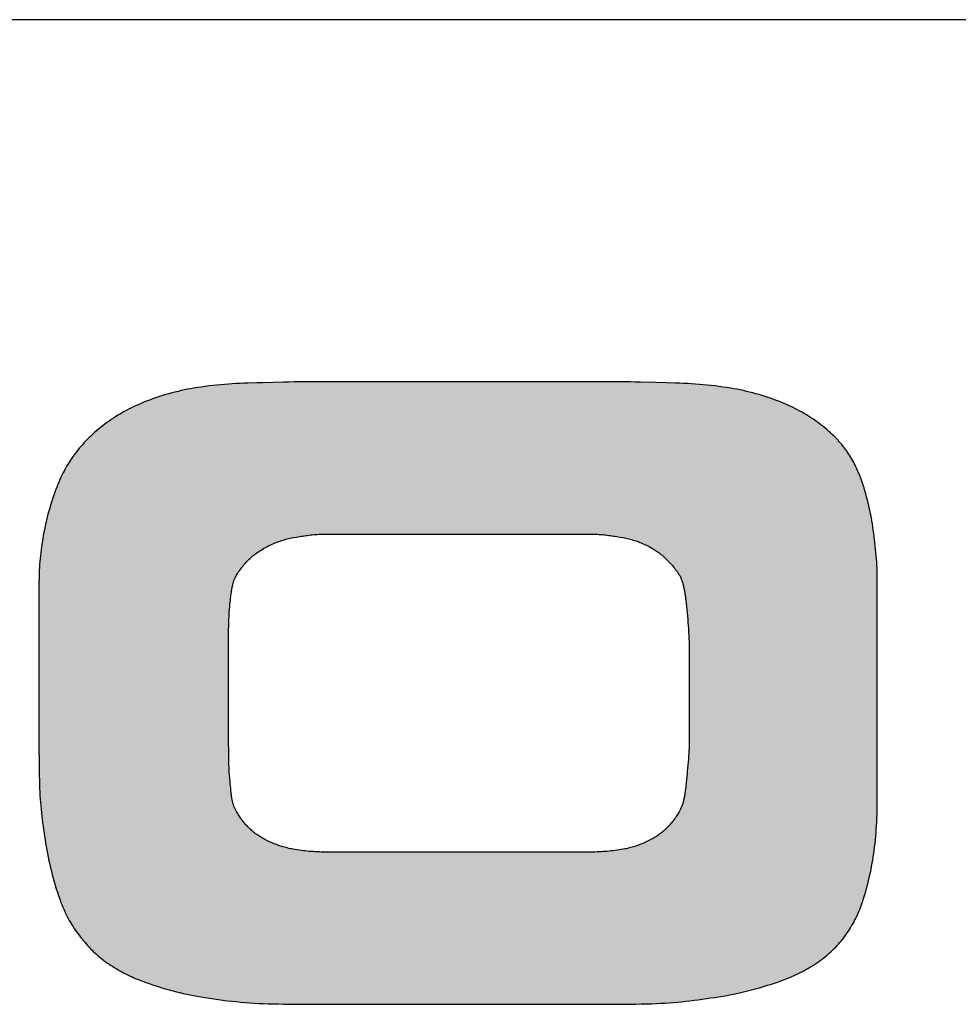
# Model space of a CAD drawing. Units: millimetres. Extents: x 4169 to 5219, y -9020 to -7535.
# Drawn here: x 4436 to 4512, y -8929 to -8850 of the extents above; entities that cross this region are included whole.
import ezdxf

# ---------------------------------------------------------------- set-up
doc = ezdxf.new("R2010")
doc.units = ezdxf.units.MM
doc.header["$LTSCALE"] = 1.2
doc.linetypes.add('CONTINOUS', pattern=[0])
doc.layers.add('kader', color=7, linetype='Continuous')
doc.layers.add('Logo', color=7, linetype='Continuous')
doc.styles.add('TEKST', font='ARIAL.TTF')

# ---------------------------------------------------------------- blocks, each defined once
blk = doc.blocks.new('A4_r')
at = {"layer": 'Logo'}
h = blk.add_hatch(color=3, dxfattribs=at)
edge = h.paths.add_edge_path()
edge.add_arc((63.862, 23.835), 5.615, 279.0645, 290.0362)
edge.add_line((65.786, 18.56), (65.821, 18.573))
edge.add_line((65.821, 18.573), (65.855, 18.587))
edge.add_line((65.855, 18.587), (65.89, 18.601))
edge.add_line((65.89, 18.601), (65.924, 18.615))
edge.add_line((65.924, 18.615), (65.958, 18.63))
edge.add_line((65.958, 18.63), (65.992, 18.646))
edge.add_line((65.992, 18.646), (66.026, 18.662))
edge.add_line((66.026, 18.662), (66.06, 18.678))
edge.add_line((66.06, 18.678), (66.093, 18.695))
edge.add_line((66.093, 18.695), (66.126, 18.713))
edge.add_line((66.126, 18.713), (66.159, 18.731))
edge.add_line((66.159, 18.731), (66.191, 18.75))
edge.add_line((66.191, 18.75), (66.223, 18.769))
edge.add_line((66.223, 18.769), (66.255, 18.789))
edge.add_line((66.255, 18.789), (66.286, 18.809))
edge.add_line((66.286, 18.809), (66.318, 18.83))
edge.add_line((66.318, 18.83), (66.348, 18.851))
edge.add_line((66.348, 18.851), (66.379, 18.873))
edge.add_line((66.379, 18.873), (66.408, 18.895))
edge.add_line((66.408, 18.895), (66.438, 18.918))
edge.add_line((66.438, 18.918), (66.467, 18.941))
edge.add_line((66.467, 18.941), (66.495, 18.965))
edge.add_line((66.495, 18.965), (66.523, 18.989))
edge.add_line((66.523, 18.989), (66.551, 19.014))
edge.add_line((66.551, 19.014), (66.578, 19.04))
edge.add_line((66.578, 19.04), (66.604, 19.066))
edge.add_line((66.604, 19.066), (66.627, 19.089))
edge.add_line((66.627, 19.089), (66.649, 19.113))
edge.add_line((66.649, 19.113), (66.671, 19.137))
edge.add_line((66.671, 19.137), (66.693, 19.161))
edge.add_line((66.693, 19.161), (66.714, 19.186))
edge.add_line((66.714, 19.186), (66.735, 19.212))
edge.add_line((66.735, 19.212), (66.755, 19.238))
edge.add_line((66.755, 19.238), (66.775, 19.264))
edge.add_line((66.775, 19.264), (66.794, 19.29))
edge.add_line((66.794, 19.29), (66.813, 19.317))
edge.add_line((66.813, 19.317), (66.831, 19.345))
edge.add_line((66.831, 19.345), (66.849, 19.372))
edge.add_line((66.849, 19.372), (66.866, 19.4))
edge.add_line((66.866, 19.4), (66.883, 19.428))
edge.add_line((66.883, 19.428), (66.9, 19.457))
edge.add_line((66.9, 19.457), (66.916, 19.486))
edge.add_line((66.916, 19.486), (66.931, 19.515))
edge.add_line((66.931, 19.515), (66.946, 19.544))
edge.add_line((66.946, 19.544), (66.961, 19.573))
edge.add_line((66.961, 19.573), (66.975, 19.603))
edge.add_line((66.975, 19.603), (66.988, 19.633))
edge.add_line((66.988, 19.633), (67.001, 19.663))
edge.add_line((67.001, 19.663), (67.013, 19.693))
edge.add_line((67.013, 19.693), (67.025, 19.724))
edge.add_line((67.025, 19.724), (67.036, 19.754))
edge.add_line((67.036, 19.754), (67.047, 19.785))
edge.add_line((67.047, 19.785), (67.064, 19.834))
edge.add_line((67.064, 19.834), (67.079, 19.884))
edge.add_line((67.079, 19.884), (67.095, 19.933))
edge.add_line((67.095, 19.933), (67.109, 19.983))
edge.add_line((67.109, 19.983), (67.123, 20.033))
edge.add_line((67.123, 20.033), (67.137, 20.083))
edge.add_line((67.137, 20.083), (67.149, 20.133))
edge.add_line((67.149, 20.133), (67.162, 20.183))
edge.add_line((67.162, 20.183), (67.173, 20.234))
edge.add_line((67.173, 20.234), (67.184, 20.285))
edge.add_line((67.184, 20.285), (67.195, 20.335))
edge.add_line((67.195, 20.335), (67.205, 20.386))
edge.add_line((67.205, 20.386), (67.214, 20.437))
edge.add_line((67.214, 20.437), (67.223, 20.488))
edge.add_line((67.223, 20.488), (67.231, 20.539))
edge.add_line((67.231, 20.539), (67.239, 20.591))
edge.add_line((67.239, 20.591), (67.246, 20.642))
edge.add_line((67.246, 20.642), (67.253, 20.699))
edge.add_line((67.253, 20.699), (67.26, 20.756))
edge.add_line((67.26, 20.756), (67.266, 20.813))
edge.add_line((67.266, 20.813), (67.271, 20.87))
edge.add_line((67.271, 20.87), (67.276, 20.927))
edge.add_line((67.276, 20.927), (67.28, 20.984))
edge.add_line((67.28, 20.984), (67.284, 21.042))
edge.add_line((67.284, 21.042), (67.287, 21.099))
edge.add_line((67.287, 21.099), (67.29, 21.156))
edge.add_line((67.29, 21.156), (67.292, 21.214))
edge.add_line((67.292, 21.214), (67.293, 21.271))
edge.add_line((67.293, 21.271), (67.295, 21.328))
edge.add_line((67.295, 21.328), (67.296, 21.386))
edge.add_line((67.296, 21.386), (67.296, 21.443))
edge.add_line((67.296, 21.443), (67.296, 24.974))
edge.add_line((67.296, 24.974), (67.296, 25.025))
edge.add_line((67.296, 25.025), (67.295, 25.076))
edge.add_line((67.295, 25.076), (67.294, 25.128))
edge.add_line((67.294, 25.128), (67.292, 25.179))
edge.add_line((67.292, 25.179), (67.289, 25.231))
edge.add_line((67.289, 25.231), (67.286, 25.282))
edge.add_line((67.286, 25.282), (67.282, 25.333))
edge.add_line((67.282, 25.333), (67.278, 25.385))
edge.add_line((67.278, 25.385), (67.274, 25.436))
edge.add_line((67.274, 25.436), (67.269, 25.487))
edge.add_line((67.269, 25.487), (67.264, 25.538))
edge.add_line((67.264, 25.538), (67.258, 25.59))
edge.add_line((67.258, 25.59), (67.252, 25.641))
edge.add_line((67.252, 25.641), (67.246, 25.692))
edge.add_line((67.246, 25.692), (67.239, 25.743))
edge.add_line((67.239, 25.743), (67.232, 25.794))
edge.add_line((67.232, 25.794), (67.225, 25.843))
edge.add_line((67.225, 25.843), (67.218, 25.892))
edge.add_line((67.218, 25.892), (67.21, 25.941))
edge.add_line((67.21, 25.941), (67.201, 25.99))
edge.add_line((67.201, 25.99), (67.192, 26.038))
edge.add_line((67.192, 26.038), (67.182, 26.087))
edge.add_line((67.182, 26.087), (67.171, 26.135))
edge.add_line((67.171, 26.135), (67.16, 26.184))
edge.add_line((67.16, 26.184), (67.149, 26.232))
edge.add_line((67.149, 26.232), (67.136, 26.28))
edge.add_line((67.136, 26.28), (67.124, 26.328))
edge.add_line((67.124, 26.328), (67.11, 26.376))
edge.add_line((67.11, 26.376), (67.096, 26.424))
edge.add_line((67.096, 26.424), (67.082, 26.471))
edge.add_line((67.082, 26.471), (67.067, 26.518))
edge.add_line((67.067, 26.518), (67.051, 26.565))
edge.add_line((67.051, 26.565), (67.034, 26.612))
edge.add_line((67.034, 26.612), (67.024, 26.64))
edge.add_line((67.024, 26.64), (67.013, 26.669))
edge.add_line((67.013, 26.669), (67.002, 26.697))
edge.add_line((67.002, 26.697), (66.99, 26.725))
edge.add_line((66.99, 26.725), (66.978, 26.753))
edge.add_line((66.978, 26.753), (66.965, 26.781))
edge.add_line((66.965, 26.781), (66.952, 26.808))
edge.add_line((66.952, 26.808), (66.939, 26.836))
edge.add_line((66.939, 26.836), (66.925, 26.863))
edge.add_line((66.925, 26.863), (66.911, 26.89))
edge.add_line((66.911, 26.89), (66.896, 26.917))
edge.add_line((66.896, 26.917), (66.881, 26.943))
edge.add_line((66.881, 26.943), (66.865, 26.969))
edge.add_line((66.865, 26.969), (66.849, 26.996))
edge.add_line((66.849, 26.996), (66.832, 27.021))
edge.add_line((66.832, 27.021), (66.815, 27.047))
edge.add_line((66.815, 27.047), (66.798, 27.072))
edge.add_line((66.798, 27.072), (66.78, 27.097))
edge.add_line((66.78, 27.097), (66.762, 27.121))
edge.add_line((66.762, 27.121), (66.743, 27.145))
edge.add_line((66.743, 27.145), (66.724, 27.169))
edge.add_line((66.724, 27.169), (66.705, 27.192))
edge.add_line((66.705, 27.192), (66.685, 27.215))
edge.add_line((66.685, 27.215), (66.665, 27.238))
edge.add_line((66.665, 27.238), (66.644, 27.26))
edge.add_line((66.644, 27.26), (66.623, 27.282))
edge.add_line((66.623, 27.282), (66.601, 27.303))
edge.add_line((66.601, 27.303), (66.572, 27.331))
edge.add_line((66.572, 27.331), (66.543, 27.358))
edge.add_line((66.543, 27.358), (66.513, 27.385))
edge.add_line((66.513, 27.385), (66.482, 27.411))
edge.add_line((66.482, 27.411), (66.451, 27.437))
edge.add_line((66.451, 27.437), (66.42, 27.462))
edge.add_line((66.42, 27.462), (66.388, 27.487))
edge.add_line((66.388, 27.487), (66.356, 27.511))
edge.add_line((66.356, 27.511), (66.324, 27.535))
edge.add_line((66.324, 27.535), (66.291, 27.559))
edge.add_line((66.291, 27.559), (66.257, 27.581))
edge.add_line((66.257, 27.581), (66.223, 27.604))
edge.add_line((66.223, 27.604), (66.189, 27.626))
edge.add_line((66.189, 27.626), (66.155, 27.647))
edge.add_line((66.155, 27.647), (66.12, 27.668))
edge.add_line((66.12, 27.668), (66.085, 27.688))
edge.add_line((66.085, 27.688), (66.05, 27.707))
edge.add_line((66.05, 27.707), (66.015, 27.726))
edge.add_line((66.015, 27.726), (65.979, 27.745))
edge.add_line((65.979, 27.745), (65.943, 27.763))
edge.add_line((65.943, 27.763), (65.906, 27.78))
edge.add_line((65.906, 27.78), (65.87, 27.797))
edge.add_line((65.87, 27.797), (65.833, 27.813))
edge.add_line((65.833, 27.813), (65.785, 27.833))
edge.add_line((65.785, 27.833), (65.737, 27.853))
edge.add_line((65.737, 27.853), (65.689, 27.872))
edge.add_line((65.689, 27.872), (65.64, 27.89))
edge.add_line((65.64, 27.89), (65.592, 27.908))
edge.add_line((65.592, 27.908), (65.542, 27.925))
edge.add_line((65.542, 27.925), (65.493, 27.941))
edge.add_line((65.493, 27.941), (65.444, 27.956))
edge.add_line((65.444, 27.956), (65.394, 27.971))
edge.add_line((65.394, 27.971), (65.344, 27.985))
edge.add_line((65.344, 27.985), (65.294, 27.999))
edge.add_line((65.294, 27.999), (65.243, 28.012))
edge.add_line((65.243, 28.012), (65.193, 28.024))
edge.add_line((65.193, 28.024), (65.142, 28.036))
edge.add_line((65.142, 28.036), (65.091, 28.046))
edge.add_line((65.091, 28.046), (65.04, 28.057))
edge.add_line((65.04, 28.057), (64.989, 28.066))
edge.add_line((64.989, 28.066), (64.938, 28.075))
edge.add_line((64.938, 28.075), (64.876, 28.085))
edge.add_line((64.876, 28.085), (64.813, 28.094))
edge.add_line((64.813, 28.094), (64.75, 28.103))
edge.add_line((64.75, 28.103), (64.687, 28.111))
edge.add_line((64.687, 28.111), (64.624, 28.118))
edge.add_line((64.624, 28.118), (64.561, 28.125))
edge.add_line((64.561, 28.125), (64.497, 28.131))
edge.add_line((64.497, 28.131), (64.434, 28.136))
edge.add_line((64.434, 28.136), (64.371, 28.141))
edge.add_line((64.371, 28.141), (64.307, 28.145))
edge.add_line((64.307, 28.145), (64.244, 28.149))
edge.add_line((64.244, 28.149), (64.18, 28.152))
edge.add_line((64.18, 28.152), (64.117, 28.155))
edge.add_line((64.117, 28.155), (64.053, 28.157))
edge.add_line((64.053, 28.157), (63.906, 28.16))
edge.add_line((63.906, 28.16), (63.738, 28.164))
edge.add_line((63.738, 28.164), (63.487, 28.171))
edge.add_line((63.487, 28.171), (63.403, 28.173))
edge.add_line((63.403, 28.173), (63.319, 28.175))
edge.add_line((63.319, 28.175), (63.235, 28.176))
edge.add_line((63.235, 28.176), (63.151, 28.177))
edge.add_line((63.151, 28.177), (63.067, 28.178))
edge.add_line((63.067, 28.178), (58.172, 28.178))
edge.add_line((58.172, 28.178), (58.087, 28.177))
edge.add_line((58.087, 28.177), (58.002, 28.176))
edge.add_line((58.002, 28.176), (57.917, 28.175))
edge.add_line((57.917, 28.175), (57.832, 28.173))
edge.add_line((57.832, 28.173), (57.746, 28.171))
edge.add_line((57.746, 28.171), (57.406, 28.162))
edge.add_line((57.406, 28.162), (57.321, 28.16))
edge.add_line((57.321, 28.16), (57.174, 28.157))
edge.add_line((57.174, 28.157), (57.111, 28.155))
edge.add_line((57.111, 28.155), (57.048, 28.152))
edge.add_line((57.048, 28.152), (56.986, 28.149))
edge.add_line((56.986, 28.149), (56.923, 28.145))
edge.add_line((56.923, 28.145), (56.861, 28.141))
edge.add_line((56.861, 28.141), (56.798, 28.136))
edge.add_line((56.798, 28.136), (56.736, 28.131))
edge.add_line((56.736, 28.131), (56.673, 28.125))
edge.add_line((56.673, 28.125), (56.611, 28.118))
edge.add_line((56.611, 28.118), (56.549, 28.111))
edge.add_line((56.549, 28.111), (56.486, 28.103))
edge.add_line((56.486, 28.103), (56.424, 28.094))
edge.add_line((56.424, 28.094), (56.362, 28.085))
edge.add_line((56.362, 28.085), (56.301, 28.075))
edge.add_line((56.301, 28.075), (56.25, 28.066))
edge.add_line((56.25, 28.066), (56.2, 28.057))
edge.add_line((56.2, 28.057), (56.15, 28.047))
edge.add_line((56.15, 28.047), (56.1, 28.036))
edge.add_line((56.1, 28.036), (56.05, 28.024))
edge.add_line((56.05, 28.024), (56, 28.012))
edge.add_line((56, 28.012), (55.95, 27.999))
edge.add_line((55.95, 27.999), (55.901, 27.985))
edge.add_line((55.901, 27.985), (55.852, 27.971))
edge.add_line((55.852, 27.971), (55.803, 27.956))
edge.add_line((55.803, 27.956), (55.754, 27.94))
edge.add_line((55.754, 27.94), (55.705, 27.924))
edge.add_line((55.705, 27.924), (55.657, 27.907))
edge.add_line((55.657, 27.907), (55.609, 27.89))
edge.add_line((55.609, 27.89), (55.561, 27.871))
edge.add_line((55.561, 27.871), (55.513, 27.853))
edge.add_line((55.513, 27.853), (55.466, 27.833))
edge.add_line((55.466, 27.833), (55.419, 27.813))
edge.add_line((55.419, 27.813), (55.38, 27.796))
edge.add_line((55.38, 27.796), (55.342, 27.779))
edge.add_line((55.342, 27.779), (55.304, 27.761))
edge.add_line((55.304, 27.761), (55.266, 27.742))
edge.add_line((55.266, 27.742), (55.229, 27.722))
edge.add_line((55.229, 27.722), (55.192, 27.702))
edge.add_line((55.192, 27.702), (55.155, 27.682))
edge.add_line((55.155, 27.682), (55.119, 27.66))
edge.add_line((55.119, 27.66), (55.082, 27.639))
edge.add_line((55.082, 27.639), (55.046, 27.616))
edge.add_line((55.046, 27.616), (55.011, 27.593))
edge.add_line((55.011, 27.593), (54.976, 27.57))
edge.add_line((54.976, 27.57), (54.941, 27.546))
edge.add_line((54.941, 27.546), (54.907, 27.521))
edge.add_line((54.907, 27.521), (54.873, 27.496))
edge.add_line((54.873, 27.496), (54.839, 27.47))
edge.add_line((54.839, 27.47), (54.806, 27.444))
edge.add_line((54.806, 27.444), (54.773, 27.418))
edge.add_line((54.773, 27.418), (54.741, 27.39))
edge.add_line((54.741, 27.39), (54.709, 27.363))
edge.add_line((54.709, 27.363), (54.678, 27.335))
edge.add_line((54.678, 27.335), (54.647, 27.306))
edge.add_line((54.647, 27.306), (54.621, 27.28))
edge.add_line((54.621, 27.28), (54.594, 27.254))
edge.add_line((54.594, 27.254), (54.568, 27.227))
edge.add_line((54.568, 27.227), (54.542, 27.2))
edge.add_line((54.542, 27.2), (54.517, 27.172))
edge.add_line((54.517, 27.172), (54.493, 27.144))
edge.add_line((54.493, 27.144), (54.468, 27.116))
edge.add_line((54.468, 27.116), (54.444, 27.087))
edge.add_line((54.444, 27.087), (54.421, 27.057))
edge.add_line((54.421, 27.057), (54.398, 27.027))
edge.add_line((54.398, 27.027), (54.376, 26.997))
edge.add_line((54.376, 26.997), (54.354, 26.967))
edge.add_line((54.354, 26.967), (54.333, 26.936))
edge.add_line((54.333, 26.936), (54.312, 26.904))
edge.add_line((54.312, 26.904), (54.292, 26.873))
edge.add_line((54.292, 26.873), (54.272, 26.841))
edge.add_line((54.272, 26.841), (54.253, 26.809))
edge.add_line((54.253, 26.809), (54.235, 26.776))
edge.add_line((54.235, 26.776), (54.217, 26.743))
edge.add_line((54.217, 26.743), (54.2, 26.71))
edge.add_line((54.2, 26.71), (54.183, 26.676))
edge.add_line((54.183, 26.676), (54.167, 26.643))
edge.add_line((54.167, 26.643), (54.152, 26.609))
edge.add_line((54.152, 26.609), (54.137, 26.575))
edge.add_line((54.137, 26.575), (54.118, 26.528))
edge.add_line((54.118, 26.528), (54.099, 26.481))
edge.add_line((54.099, 26.481), (54.081, 26.434))
edge.add_line((54.081, 26.434), (54.064, 26.387))
edge.add_line((54.064, 26.387), (54.047, 26.339))
edge.add_line((54.047, 26.339), (54.031, 26.292))
edge.add_line((54.031, 26.292), (54.015, 26.244))
edge.add_line((54.015, 26.244), (54, 26.196))
edge.add_line((54, 26.196), (53.986, 26.147))
edge.add_line((53.986, 26.147), (53.972, 26.099))
edge.add_line((53.972, 26.099), (53.959, 26.05))
edge.add_line((53.959, 26.05), (53.946, 26.001))
edge.add_line((53.946, 26.001), (53.934, 25.952))
edge.add_line((53.934, 25.952), (53.923, 25.903))
edge.add_line((53.923, 25.903), (53.912, 25.854))
edge.add_line((53.912, 25.854), (53.902, 25.805))
edge.add_line((53.902, 25.805), (53.892, 25.755))
edge.add_line((53.892, 25.755), (53.884, 25.709))
edge.add_line((53.884, 25.709), (53.876, 25.663))
edge.add_line((53.876, 25.663), (53.868, 25.616))
edge.add_line((53.868, 25.616), (53.861, 25.57))
edge.add_line((53.861, 25.57), (53.855, 25.523))
edge.add_line((53.855, 25.523), (53.849, 25.477))
edge.add_line((53.849, 25.477), (53.843, 25.43))
edge.add_line((53.843, 25.43), (53.838, 25.383))
edge.add_line((53.838, 25.383), (53.833, 25.336))
edge.add_line((53.833, 25.336), (53.829, 25.289))
edge.add_line((53.829, 25.289), (53.825, 25.243))
edge.add_line((53.825, 25.243), (53.822, 25.196))
edge.add_line((53.822, 25.196), (53.819, 25.149))
edge.add_line((53.819, 25.149), (53.817, 25.102))
edge.add_line((53.817, 25.102), (53.816, 25.055))
edge.add_line((53.816, 25.055), (53.815, 25.008))
edge.add_line((53.815, 25.008), (53.814, 24.961))
edge.add_line((53.814, 24.961), (53.814, 22.244))
edge.add_line((53.814, 22.244), (53.815, 22.111))
edge.add_line((53.815, 22.111), (53.815, 22.044))
edge.add_line((53.815, 22.044), (53.816, 21.977))
edge.add_line((53.816, 21.977), (53.817, 21.911))
edge.add_line((53.817, 21.911), (53.818, 21.844))
edge.add_line((53.818, 21.844), (53.82, 21.777))
edge.add_line((53.82, 21.777), (53.822, 21.711))
edge.add_line((53.822, 21.711), (53.824, 21.644))
edge.add_line((53.824, 21.644), (53.827, 21.577))
edge.add_line((53.827, 21.577), (53.83, 21.523))
edge.add_line((53.83, 21.523), (53.833, 21.468))
edge.add_line((53.833, 21.468), (53.837, 21.413))
edge.add_line((53.837, 21.413), (53.842, 21.359))
edge.add_line((53.842, 21.359), (53.847, 21.304))
edge.add_line((53.847, 21.304), (53.853, 21.249))
edge.add_line((53.853, 21.249), (53.859, 21.195))
edge.add_line((53.859, 21.195), (53.865, 21.14))
edge.add_line((53.865, 21.14), (53.872, 21.086))
edge.add_line((53.872, 21.086), (53.88, 21.031))
edge.add_line((53.88, 21.031), (53.887, 20.977))
edge.add_line((53.887, 20.977), (53.895, 20.923))
edge.add_line((53.895, 20.923), (53.904, 20.869))
edge.add_line((53.904, 20.869), (53.912, 20.814))
edge.add_line((53.912, 20.814), (53.921, 20.76))
edge.add_line((53.921, 20.76), (53.93, 20.706))
edge.add_line((53.93, 20.706), (53.94, 20.649))
edge.add_line((53.94, 20.649), (53.95, 20.592))
edge.add_line((53.95, 20.592), (53.961, 20.534))
edge.add_line((53.961, 20.534), (53.973, 20.477))
edge.add_line((53.973, 20.477), (53.986, 20.421))
edge.add_line((53.986, 20.421), (53.999, 20.364))
edge.add_line((53.999, 20.364), (54.013, 20.307))
edge.add_line((54.013, 20.307), (54.027, 20.251))
edge.add_line((54.027, 20.251), (54.043, 20.195))
edge.add_line((54.043, 20.195), (54.058, 20.139))
edge.add_line((54.058, 20.139), (54.075, 20.083))
edge.add_line((54.075, 20.083), (54.092, 20.027))
edge.add_line((54.092, 20.027), (54.11, 19.972))
edge.add_line((54.11, 19.972), (54.129, 19.916))
edge.add_line((54.129, 19.916), (54.148, 19.862))
edge.add_line((54.148, 19.862), (54.168, 19.807))
edge.add_line((54.168, 19.807), (54.18, 19.774))
edge.add_line((54.18, 19.774), (54.193, 19.741))
edge.add_line((54.193, 19.741), (54.207, 19.708))
edge.add_line((54.207, 19.708), (54.222, 19.676))
edge.add_line((54.222, 19.676), (54.237, 19.644))
edge.add_line((54.237, 19.644), (54.252, 19.612))
edge.add_line((54.252, 19.612), (54.268, 19.58))
edge.add_line((54.268, 19.58), (54.285, 19.549))
edge.add_line((54.285, 19.549), (54.302, 19.517))
edge.add_line((54.302, 19.517), (54.32, 19.486))
edge.add_line((54.32, 19.486), (54.339, 19.456))
edge.add_line((54.339, 19.456), (54.358, 19.425))
edge.add_line((54.358, 19.425), (54.377, 19.395))
edge.add_line((54.377, 19.395), (54.397, 19.366))
edge.add_line((54.397, 19.366), (54.417, 19.336))
edge.add_line((54.417, 19.336), (54.438, 19.307))
edge.add_line((54.438, 19.307), (54.459, 19.279))
edge.add_line((54.459, 19.279), (54.481, 19.25))
edge.add_line((54.481, 19.25), (54.503, 19.222))
edge.add_line((54.503, 19.222), (54.526, 19.195))
edge.add_line((54.526, 19.195), (54.549, 19.167))
edge.add_line((54.549, 19.167), (54.572, 19.141))
edge.add_line((54.572, 19.141), (54.596, 19.114))
edge.add_line((54.596, 19.114), (54.62, 19.088))
edge.add_line((54.62, 19.088), (54.644, 19.063))
edge.add_line((54.644, 19.063), (54.668, 19.038))
edge.add_line((54.668, 19.038), (54.693, 19.014))
edge.add_line((54.693, 19.014), (54.718, 18.99))
edge.add_line((54.718, 18.99), (54.744, 18.967))
edge.add_line((54.744, 18.967), (54.77, 18.945))
edge.add_line((54.77, 18.945), (54.797, 18.923))
edge.add_line((54.797, 18.923), (54.824, 18.901))
edge.add_line((54.824, 18.901), (54.851, 18.88))
edge.add_line((54.851, 18.88), (54.879, 18.859))
edge.add_line((54.879, 18.859), (54.907, 18.838))
edge.add_line((54.907, 18.838), (54.936, 18.819))
edge.add_line((54.936, 18.819), (54.964, 18.799))
edge.add_line((54.964, 18.799), (54.994, 18.78))
edge.add_line((54.994, 18.78), (55.023, 18.762))
edge.add_line((55.023, 18.762), (55.053, 18.743))
edge.add_line((55.053, 18.743), (55.083, 18.726))
edge.add_line((55.083, 18.726), (55.113, 18.709))
edge.add_line((55.113, 18.709), (55.144, 18.692))
edge.add_line((55.144, 18.692), (55.175, 18.675))
edge.add_line((55.175, 18.675), (55.206, 18.66))
edge.add_line((55.206, 18.66), (55.237, 18.644))
edge.add_line((55.237, 18.644), (55.268, 18.629))
edge.add_line((55.268, 18.629), (55.3, 18.614))
edge.add_line((55.3, 18.614), (55.331, 18.6))
edge.add_line((55.331, 18.6), (55.363, 18.586))
edge.add_line((55.363, 18.586), (55.395, 18.573))
edge.add_line((55.395, 18.573), (55.427, 18.56))
edge.add_line((55.427, 18.56), (55.48, 18.54))
edge.add_line((55.48, 18.54), (55.533, 18.52))
edge.add_line((55.533, 18.52), (55.587, 18.501))
edge.add_line((55.587, 18.501), (55.641, 18.482))
edge.add_line((55.641, 18.482), (55.695, 18.464))
edge.add_line((55.695, 18.464), (55.749, 18.447))
edge.add_line((55.749, 18.447), (55.804, 18.43))
edge.add_line((55.804, 18.43), (55.859, 18.414))
edge.add_line((55.859, 18.414), (55.914, 18.399))
edge.add_line((55.914, 18.399), (55.969, 18.385))
edge.add_line((55.969, 18.385), (56.024, 18.371))
edge.add_line((56.024, 18.371), (56.079, 18.357))
edge.add_line((56.079, 18.357), (56.135, 18.344))
edge.add_line((56.135, 18.344), (56.191, 18.332))
edge.add_line((56.191, 18.332), (56.247, 18.321))
edge.add_line((56.247, 18.321), (56.303, 18.31))
edge.add_line((56.303, 18.31), (56.359, 18.299))
edge.add_line((56.359, 18.299), (56.415, 18.289))
edge.add_line((56.415, 18.289), (56.486, 18.278))
edge.add_line((56.486, 18.278), (56.557, 18.266))
edge.add_line((56.557, 18.266), (56.628, 18.256))
edge.add_line((56.628, 18.256), (56.699, 18.246))
edge.add_line((56.699, 18.246), (56.77, 18.236))
edge.add_line((56.77, 18.236), (56.842, 18.227))
edge.add_line((56.842, 18.227), (56.913, 18.219))
edge.add_line((56.913, 18.219), (56.985, 18.212))
edge.add_line((56.985, 18.212), (57.057, 18.205))
edge.add_line((57.057, 18.205), (57.128, 18.198))
edge.add_line((57.128, 18.198), (57.2, 18.193))
edge.add_line((57.2, 18.193), (57.272, 18.188))
edge.add_line((57.272, 18.188), (57.344, 18.184))
edge.add_line((57.344, 18.184), (57.416, 18.181))
edge.add_line((57.416, 18.181), (57.499, 18.178))
edge.add_line((57.499, 18.178), (57.582, 18.176))
edge.add_line((57.582, 18.176), (57.665, 18.174))
edge.add_line((57.665, 18.174), (57.749, 18.172))
edge.add_line((57.749, 18.172), (57.832, 18.171))
edge.add_line((57.832, 18.171), (57.915, 18.17))
edge.add_line((57.915, 18.17), (57.999, 18.169))
edge.add_line((57.999, 18.169), (58.082, 18.169))
edge.add_line((58.082, 18.169), (58.165, 18.169))
edge.add_line((58.165, 18.169), (63.086, 18.169))
edge.add_line((63.086, 18.169), (63.168, 18.169))
edge.add_line((63.168, 18.169), (63.251, 18.17))
edge.add_line((63.251, 18.17), (63.334, 18.171))
edge.add_line((63.334, 18.171), (63.416, 18.172))
edge.add_line((63.416, 18.172), (63.499, 18.174))
edge.add_line((63.499, 18.174), (63.581, 18.176))
edge.add_line((63.581, 18.176), (63.664, 18.178))
edge.add_line((63.664, 18.178), (63.746, 18.182))
edge.add_line((63.746, 18.182), (63.813, 18.185))
edge.add_line((63.813, 18.185), (63.88, 18.189))
edge.add_line((63.88, 18.189), (63.947, 18.193))
edge.add_line((63.947, 18.193), (64.014, 18.198))
edge.add_line((64.014, 18.198), (64.081, 18.204))
edge.add_line((64.081, 18.204), (64.148, 18.21))
edge.add_line((64.148, 18.21), (64.215, 18.217))
edge.add_line((64.215, 18.217), (64.282, 18.225))
edge.add_line((64.282, 18.225), (64.348, 18.233))
edge.add_line((64.348, 18.233), (64.415, 18.242))
edge.add_line((64.415, 18.242), (64.481, 18.251))
edge.add_line((64.481, 18.251), (64.548, 18.26))
edge.add_line((64.548, 18.26), (64.614, 18.27))
edge.add_line((64.614, 18.27), (64.681, 18.28))
edge.add_line((64.681, 18.28), (64.747, 18.29))
h.paths.add_polyline_path([(58.415, 20.616), (58.383, 20.616), (58.351, 20.617), (58.318, 20.618), (58.286, 20.619), (58.254, 20.621), (58.222, 20.623), (58.19, 20.625), (58.157, 20.627), (58.125, 20.63), (58.093, 20.634), (58.061, 20.638), (58.029, 20.642), (57.997, 20.646), (57.965, 20.651), (57.933, 20.656), (57.902, 20.661), (57.878, 20.666), (57.854, 20.671), (57.83, 20.676), (57.807, 20.682), (57.783, 20.688), (57.76, 20.694), (57.736, 20.701), (57.713, 20.708), (57.69, 20.716), (57.667, 20.724), (57.644, 20.732), (57.621, 20.741), (57.598, 20.75), (57.576, 20.759), (57.553, 20.768), (57.531, 20.778), (57.509, 20.789), (57.487, 20.799), (57.465, 20.81), (57.444, 20.821), (57.422, 20.833), (57.401, 20.844), (57.384, 20.854), (57.366, 20.865), (57.349, 20.876), (57.332, 20.887), (57.315, 20.899), (57.298, 20.911), (57.282, 20.924), (57.266, 20.937), (57.25, 20.95), (57.234, 20.963), (57.219, 20.977), (57.204, 20.991), (57.189, 21.006), (57.174, 21.021), (57.16, 21.036), (57.146, 21.051), (57.132, 21.066), (57.119, 21.082), (57.106, 21.098), (57.093, 21.115), (57.081, 21.131), (57.068, 21.148), (57.057, 21.165), (57.045, 21.182), (57.034, 21.199), (57.023, 21.217), (57.013, 21.234), (57.002, 21.252), (56.993, 21.27), (56.986, 21.28), (56.98, 21.289), (56.975, 21.299), (56.97, 21.309), (56.964, 21.32), (56.96, 21.33), (56.955, 21.34), (56.951, 21.351), (56.947, 21.362), (56.943, 21.372), (56.94, 21.383), (56.936, 21.394), (56.933, 21.405), (56.93, 21.416), (56.927, 21.428), (56.925, 21.439), (56.922, 21.45), (56.92, 21.462), (56.918, 21.473), (56.916, 21.485), (56.914, 21.496), (56.912, 21.508), (56.911, 21.52), (56.909, 21.531), (56.908, 21.543), (56.906, 21.555), (56.905, 21.567), (56.904, 21.578), (56.901, 21.602), (56.897, 21.649), (56.894, 21.684), (56.891, 21.707), (56.886, 21.761), (56.882, 21.804), (56.878, 21.846), (56.875, 21.889), (56.873, 21.931), (56.871, 21.974), (56.869, 22.017), (56.868, 22.06), (56.867, 22.102), (56.866, 22.145), (56.865, 22.188), (56.865, 22.273), (56.864, 22.359), (56.864, 23.846), (56.864, 24.085), (56.864, 24.164), (56.864, 24.204), (56.865, 24.244), (56.866, 24.284), (56.867, 24.323), (56.868, 24.363), (56.87, 24.403), (56.872, 24.443), (56.875, 24.482), (56.878, 24.522), (56.881, 24.561), (56.885, 24.601), (56.89, 24.64), (56.892, 24.652), (56.894, 24.676), (56.902, 24.747), (56.905, 24.771), (56.907, 24.783), (56.908, 24.795), (56.91, 24.807), (56.911, 24.819), (56.913, 24.831), (56.915, 24.843), (56.917, 24.854), (56.919, 24.866), (56.921, 24.878), (56.924, 24.89), (56.926, 24.901), (56.929, 24.913), (56.932, 24.924), (56.935, 24.936), (56.938, 24.947), (56.942, 24.958), (56.945, 24.97), (56.949, 24.981), (56.953, 24.992), (56.958, 25.003), (56.962, 25.013), (56.967, 25.024), (56.972, 25.035), (56.977, 25.045), (56.983, 25.055), (56.989, 25.066), (57, 25.084), (57.012, 25.103), (57.024, 25.121), (57.037, 25.139), (57.049, 25.157), (57.063, 25.175), (57.076, 25.192), (57.09, 25.21), (57.104, 25.227), (57.118, 25.243), (57.133, 25.26), (57.148, 25.276), (57.163, 25.292), (57.179, 25.308), (57.195, 25.324), (57.211, 25.339), (57.227, 25.354), (57.244, 25.368), (57.261, 25.383), (57.278, 25.397), (57.295, 25.41), (57.313, 25.423), (57.331, 25.436), (57.349, 25.449), (57.367, 25.461), (57.385, 25.473), (57.404, 25.484), (57.425, 25.497), (57.446, 25.509), (57.467, 25.52), (57.489, 25.532), (57.511, 25.543), (57.533, 25.553), (57.555, 25.563), (57.577, 25.573), (57.6, 25.583), (57.622, 25.592), (57.645, 25.601), (57.668, 25.609), (57.691, 25.617), (57.714, 25.625), (57.738, 25.632), (57.761, 25.639), (57.785, 25.646), (57.808, 25.652), (57.832, 25.658), (57.856, 25.663), (57.88, 25.668), (57.904, 25.672), (57.954, 25.681), (58.005, 25.69), (58.031, 25.694), (58.056, 25.698), (58.082, 25.702), (58.107, 25.706), (58.133, 25.709), (58.158, 25.712), (58.184, 25.715), (58.21, 25.718), (58.235, 25.721), (58.261, 25.723), (58.287, 25.725), (58.312, 25.727), (58.338, 25.728), (58.364, 25.729), (58.389, 25.73), (58.415, 25.73), (62.696, 25.73), (62.721, 25.73), (62.747, 25.729), (62.773, 25.728), (62.798, 25.727), (62.824, 25.725), (62.85, 25.723), (62.875, 25.721), (62.901, 25.718), (62.927, 25.715), (62.952, 25.712), (62.978, 25.709), (63.003, 25.706), (63.029, 25.702), (63.054, 25.698), (63.08, 25.694), (63.105, 25.69), (63.156, 25.681), (63.207, 25.672), (63.23, 25.668), (63.253, 25.663), (63.275, 25.658), (63.298, 25.653), (63.321, 25.647), (63.343, 25.641), (63.366, 25.634), (63.388, 25.628), (63.41, 25.62), (63.432, 25.613), (63.454, 25.605), (63.476, 25.596), (63.498, 25.588), (63.519, 25.579), (63.541, 25.569), (63.562, 25.559), (63.583, 25.549), (63.604, 25.539), (63.625, 25.528), (63.645, 25.517), (63.665, 25.506), (63.685, 25.494), (63.705, 25.482), (63.724, 25.47), (63.743, 25.457), (63.762, 25.444), (63.78, 25.431), (63.798, 25.417), (63.816, 25.403), (63.834, 25.388), (63.851, 25.374), (63.868, 25.359), (63.885, 25.343), (63.902, 25.328), (63.918, 25.312), (63.934, 25.295), (63.95, 25.279), (63.966, 25.262), (63.981, 25.245), (63.996, 25.228), (64.011, 25.21), (64.025, 25.193), (64.039, 25.175), (64.053, 25.157), (64.067, 25.138), (64.08, 25.12), (64.093, 25.101), (64.106, 25.082), (64.118, 25.063), (64.125, 25.05), (64.131, 25.037), (64.137, 25.023), (64.142, 25.009), (64.148, 24.995), (64.153, 24.981), (64.157, 24.967), (64.162, 24.953), (64.166, 24.939), (64.17, 24.925), (64.174, 24.91), (64.178, 24.896), (64.181, 24.881), (64.184, 24.867), (64.187, 24.852), (64.19, 24.837), (64.193, 24.823), (64.196, 24.808), (64.198, 24.793), (64.2, 24.778), (64.203, 24.763), (64.205, 24.749), (64.207, 24.734), (64.209, 24.719), (64.212, 24.689), (64.216, 24.659), (64.221, 24.615), (64.232, 24.513), (64.237, 24.461), (64.242, 24.41), (64.247, 24.359), (64.251, 24.308), (64.255, 24.257), (64.259, 24.205), (64.262, 24.154), (64.265, 24.103), (64.267, 24.051), (64.269, 24), (64.271, 23.949), (64.272, 23.897), (64.272, 23.846), (64.272, 22.487), (64.272, 22.44), (64.271, 22.393), (64.27, 22.345), (64.268, 22.298), (64.266, 22.251), (64.263, 22.203), (64.26, 22.156), (64.257, 22.109), (64.253, 22.061), (64.249, 22.014), (64.245, 21.967), (64.24, 21.92), (64.236, 21.873), (64.226, 21.778), (64.209, 21.623), (64.207, 21.609), (64.206, 21.596), (64.204, 21.582), (64.202, 21.569), (64.2, 21.555), (64.198, 21.542), (64.196, 21.528), (64.194, 21.515), (64.191, 21.501), (64.189, 21.488), (64.186, 21.474), (64.183, 21.461), (64.18, 21.448), (64.177, 21.435), (64.174, 21.422), (64.17, 21.409), (64.166, 21.396), (64.162, 21.383), (64.158, 21.37), (64.153, 21.357), (64.149, 21.345), (64.144, 21.332), (64.138, 21.32), (64.133, 21.308), (64.127, 21.296), (64.121, 21.284), (64.114, 21.272), (64.104, 21.255), (64.093, 21.237), (64.082, 21.22), (64.071, 21.203), (64.06, 21.186), (64.048, 21.169), (64.036, 21.152), (64.024, 21.136), (64.012, 21.119), (63.999, 21.103), (63.986, 21.087), (63.972, 21.071), (63.959, 21.056), (63.945, 21.04), (63.931, 21.025), (63.917, 21.011), (63.902, 20.996), (63.887, 20.982), (63.872, 20.968), (63.857, 20.954), (63.841, 20.941), (63.825, 20.928), (63.809, 20.915), (63.793, 20.903), (63.776, 20.891), (63.76, 20.879), (63.743, 20.868), (63.725, 20.857), (63.708, 20.847), (63.687, 20.835), (63.666, 20.823), (63.644, 20.812), (63.623, 20.801), (63.601, 20.79), (63.579, 20.779), (63.557, 20.769), (63.535, 20.76), (63.512, 20.75), (63.49, 20.741), (63.467, 20.732), (63.444, 20.724), (63.421, 20.716), (63.398, 20.708), (63.374, 20.701), (63.351, 20.694), (63.328, 20.688), (63.304, 20.682), (63.281, 20.676), (63.257, 20.671), (63.233, 20.666), (63.209, 20.661), (63.178, 20.656), (63.146, 20.651), (63.114, 20.646), (63.082, 20.642), (63.05, 20.638), (63.018, 20.634), (62.986, 20.63), (62.954, 20.628), (62.921, 20.625), (62.889, 20.623), (62.857, 20.621), (62.825, 20.619), (62.792, 20.618), (62.76, 20.617), (62.728, 20.616), (62.696, 20.616)], flags=16)
at = {"layer": 'kader'}
blk.add_line((155, 34), (10, 34), dxfattribs=at)
at = {"layer": 'Logo', "color": 3}
blk.add_lwpolyline([(64.747, 18.29, 0.04791), (65.786, 18.56), (65.821, 18.573), (65.855, 18.587), (65.89, 18.601), (65.924, 18.615), (65.958, 18.63), (65.992, 18.646), (66.026, 18.662), (66.06, 18.678), (66.093, 18.695), (66.126, 18.713), (66.159, 18.731), (66.191, 18.75), (66.223, 18.769), (66.255, 18.789), (66.286, 18.809), (66.318, 18.83), (66.348, 18.851), (66.379, 18.873), (66.408, 18.895), (66.438, 18.918), (66.467, 18.941), (66.495, 18.965), (66.523, 18.989), (66.551, 19.014), (66.578, 19.04), (66.604, 19.066), (66.627, 19.089), (66.649, 19.113), (66.671, 19.137), (66.693, 19.161), (66.714, 19.186), (66.735, 19.212), (66.755, 19.238), (66.775, 19.264), (66.794, 19.29), (66.813, 19.317), (66.831, 19.345), (66.849, 19.372), (66.866, 19.4), (66.883, 19.428), (66.9, 19.457), (66.916, 19.486), (66.931, 19.515), (66.946, 19.544), (66.961, 19.573), (66.975, 19.603), (66.988, 19.633), (67.001, 19.663), (67.013, 19.693), (67.025, 19.724), (67.036, 19.754), (67.047, 19.785), (67.064, 19.834), (67.079, 19.884), (67.095, 19.933), (67.109, 19.983), (67.123, 20.033), (67.137, 20.083), (67.149, 20.133), (67.162, 20.183), (67.173, 20.234), (67.184, 20.285), (67.195, 20.335), (67.205, 20.386), (67.214, 20.437), (67.223, 20.488), (67.231, 20.539), (67.239, 20.591), (67.246, 20.642), (67.253, 20.699), (67.26, 20.756), (67.266, 20.813), (67.271, 20.87), (67.276, 20.927), (67.28, 20.984), (67.284, 21.042), (67.287, 21.099), (67.29, 21.156), (67.292, 21.214), (67.293, 21.271), (67.295, 21.328), (67.296, 21.386), (67.296, 21.443), (67.296, 24.974), (67.296, 25.025), (67.295, 25.076), (67.294, 25.128), (67.292, 25.179), (67.289, 25.231), (67.286, 25.282), (67.282, 25.333), (67.278, 25.385), (67.274, 25.436), (67.269, 25.487), (67.264, 25.538), (67.258, 25.59), (67.252, 25.641), (67.246, 25.692), (67.239, 25.743), (67.232, 25.794), (67.225, 25.843), (67.218, 25.892), (67.21, 25.941), (67.201, 25.99), (67.192, 26.038), (67.182, 26.087), (67.171, 26.135), (67.16, 26.184), (67.149, 26.232), (67.136, 26.28), (67.124, 26.328), (67.11, 26.376), (67.096, 26.424), (67.082, 26.471), (67.067, 26.518), (67.051, 26.565), (67.034, 26.612), (67.024, 26.64), (67.013, 26.669), (67.002, 26.697), (66.99, 26.725), (66.978, 26.753), (66.965, 26.781), (66.952, 26.808), (66.939, 26.836), (66.925, 26.863), (66.911, 26.89), (66.896, 26.917), (66.881, 26.943), (66.865, 26.969), (66.849, 26.996), (66.832, 27.021), (66.815, 27.047), (66.798, 27.072), (66.78, 27.097), (66.762, 27.121), (66.743, 27.145), (66.724, 27.169), (66.705, 27.192), (66.685, 27.215), (66.665, 27.238), (66.644, 27.26), (66.623, 27.282), (66.601, 27.303), (66.572, 27.331), (66.543, 27.358), (66.513, 27.385), (66.482, 27.411), (66.451, 27.437), (66.42, 27.462), (66.388, 27.487), (66.356, 27.511), (66.324, 27.535), (66.291, 27.559), (66.257, 27.581), (66.223, 27.604), (66.189, 27.626), (66.155, 27.647), (66.12, 27.668), (66.085, 27.688), (66.05, 27.707), (66.015, 27.726), (65.979, 27.745), (65.943, 27.763), (65.906, 27.78), (65.87, 27.797), (65.833, 27.813), (65.785, 27.833), (65.737, 27.853), (65.689, 27.872), (65.64, 27.89), (65.592, 27.908), (65.542, 27.925), (65.493, 27.941), (65.444, 27.956), (65.394, 27.971), (65.344, 27.985), (65.294, 27.999), (65.243, 28.012), (65.193, 28.024), (65.142, 28.036), (65.091, 28.046), (65.04, 28.057), (64.989, 28.066), (64.938, 28.075), (64.876, 28.085), (64.813, 28.094), (64.75, 28.103), (64.687, 28.111), (64.624, 28.118), (64.561, 28.125), (64.497, 28.131), (64.434, 28.136), (64.371, 28.141), (64.307, 28.145), (64.244, 28.149), (64.18, 28.152), (64.117, 28.155), (64.053, 28.157), (63.906, 28.16), (63.738, 28.164), (63.487, 28.171), (63.403, 28.173), (63.319, 28.175), (63.235, 28.176), (63.151, 28.177), (63.067, 28.178), (58.172, 28.178), (58.087, 28.177), (58.002, 28.176), (57.917, 28.175), (57.832, 28.173), (57.746, 28.171), (57.406, 28.162), (57.321, 28.16), (57.174, 28.157), (57.111, 28.155), (57.048, 28.152), (56.986, 28.149), (56.923, 28.145), (56.861, 28.141), (56.798, 28.136), (56.736, 28.131), (56.673, 28.125), (56.611, 28.118), (56.549, 28.111), (56.486, 28.103), (56.424, 28.094), (56.362, 28.085), (56.301, 28.075), (56.25, 28.066), (56.2, 28.057), (56.15, 28.047), (56.1, 28.036), (56.05, 28.024), (56, 28.012), (55.95, 27.999), (55.901, 27.985), (55.852, 27.971), (55.803, 27.956), (55.754, 27.94), (55.705, 27.924), (55.657, 27.907), (55.609, 27.89), (55.561, 27.871), (55.513, 27.853), (55.466, 27.833), (55.419, 27.813), (55.38, 27.796), (55.342, 27.779), (55.304, 27.761), (55.266, 27.742), (55.229, 27.722), (55.192, 27.702), (55.155, 27.682), (55.119, 27.66), (55.082, 27.639), (55.046, 27.616), (55.011, 27.593), (54.976, 27.57), (54.941, 27.546), (54.907, 27.521), (54.873, 27.496), (54.839, 27.47), (54.806, 27.444), (54.773, 27.418), (54.741, 27.39), (54.709, 27.363), (54.678, 27.335), (54.647, 27.306), (54.621, 27.28), (54.594, 27.254), (54.568, 27.227), (54.542, 27.2), (54.517, 27.172), (54.493, 27.144), (54.468, 27.116), (54.444, 27.087), (54.421, 27.057), (54.398, 27.027), (54.376, 26.997), (54.354, 26.967), (54.333, 26.936), (54.312, 26.904), (54.292, 26.873), (54.272, 26.841), (54.253, 26.809), (54.235, 26.776), (54.217, 26.743), (54.2, 26.71), (54.183, 26.676), (54.167, 26.643), (54.152, 26.609), (54.137, 26.575), (54.118, 26.528), (54.099, 26.481), (54.081, 26.434), (54.064, 26.387), (54.047, 26.339), (54.031, 26.292), (54.015, 26.244), (54, 26.196), (53.986, 26.147), (53.972, 26.099), (53.959, 26.05), (53.946, 26.001), (53.934, 25.952), (53.923, 25.903), (53.912, 25.854), (53.902, 25.805), (53.892, 25.755), (53.884, 25.709), (53.876, 25.663), (53.868, 25.616), (53.861, 25.57), (53.855, 25.523), (53.849, 25.477), (53.843, 25.43), (53.838, 25.383), (53.833, 25.336), (53.829, 25.289), (53.825, 25.243), (53.822, 25.196), (53.819, 25.149), (53.817, 25.102), (53.816, 25.055), (53.815, 25.008), (53.814, 24.961), (53.814, 22.244), (53.815, 22.111), (53.815, 22.044), (53.816, 21.977), (53.817, 21.911), (53.818, 21.844), (53.82, 21.777), (53.822, 21.711), (53.824, 21.644), (53.827, 21.577), (53.83, 21.523), (53.833, 21.468), (53.837, 21.413), (53.842, 21.359), (53.847, 21.304), (53.853, 21.249), (53.859, 21.195), (53.865, 21.14), (53.872, 21.086), (53.88, 21.031), (53.887, 20.977), (53.895, 20.923), (53.904, 20.869), (53.912, 20.814), (53.921, 20.76), (53.93, 20.706), (53.94, 20.649), (53.95, 20.592), (53.961, 20.534), (53.973, 20.477), (53.986, 20.421), (53.999, 20.364), (54.013, 20.307), (54.027, 20.251), (54.043, 20.195), (54.058, 20.139), (54.075, 20.083), (54.092, 20.027), (54.11, 19.972), (54.129, 19.916), (54.148, 19.862), (54.168, 19.807), (54.18, 19.774), (54.193, 19.741), (54.207, 19.708), (54.222, 19.676), (54.237, 19.644), (54.252, 19.612), (54.268, 19.58), (54.285, 19.549), (54.302, 19.517), (54.32, 19.486), (54.339, 19.456), (54.358, 19.425), (54.377, 19.395), (54.397, 19.366), (54.417, 19.336), (54.438, 19.307), (54.459, 19.279), (54.481, 19.25), (54.503, 19.222), (54.526, 19.195), (54.549, 19.167), (54.572, 19.141), (54.596, 19.114), (54.62, 19.088), (54.644, 19.063), (54.668, 19.038), (54.693, 19.014), (54.718, 18.99), (54.744, 18.967), (54.77, 18.945), (54.797, 18.923), (54.824, 18.901), (54.851, 18.88), (54.879, 18.859), (54.907, 18.838), (54.936, 18.819), (54.964, 18.799), (54.994, 18.78), (55.023, 18.762), (55.053, 18.743), (55.083, 18.726), (55.113, 18.709), (55.144, 18.692), (55.175, 18.675), (55.206, 18.66), (55.237, 18.644), (55.268, 18.629), (55.3, 18.614), (55.331, 18.6), (55.363, 18.586), (55.395, 18.573), (55.427, 18.56), (55.48, 18.54), (55.533, 18.52), (55.587, 18.501), (55.641, 18.482), (55.695, 18.464), (55.749, 18.447), (55.804, 18.43), (55.859, 18.414), (55.914, 18.399), (55.969, 18.385), (56.024, 18.371), (56.079, 18.357), (56.135, 18.344), (56.191, 18.332), (56.247, 18.321), (56.303, 18.31), (56.359, 18.299), (56.415, 18.289), (56.486, 18.278), (56.557, 18.266), (56.628, 18.256), (56.699, 18.246), (56.77, 18.236), (56.842, 18.227), (56.913, 18.219), (56.985, 18.212), (57.057, 18.205), (57.128, 18.198), (57.2, 18.193), (57.272, 18.188), (57.344, 18.184), (57.416, 18.181), (57.499, 18.178), (57.582, 18.176), (57.665, 18.174), (57.749, 18.172), (57.832, 18.171), (57.915, 18.17), (57.999, 18.169), (58.082, 18.169), (58.165, 18.169), (63.086, 18.169), (63.168, 18.169), (63.251, 18.17), (63.334, 18.171), (63.416, 18.172), (63.499, 18.174), (63.581, 18.176), (63.664, 18.178), (63.746, 18.182), (63.813, 18.185), (63.88, 18.189), (63.947, 18.193), (64.014, 18.198), (64.081, 18.204), (64.148, 18.21), (64.215, 18.217), (64.282, 18.225), (64.348, 18.233), (64.415, 18.242), (64.481, 18.251), (64.548, 18.26), (64.614, 18.27), (64.681, 18.28), (64.747, 18.29)], format="xyb", dxfattribs=at)
blk.add_lwpolyline([(58.415, 20.616), (58.383, 20.616), (58.351, 20.617), (58.318, 20.618), (58.286, 20.619), (58.254, 20.621), (58.222, 20.623), (58.19, 20.625), (58.157, 20.627), (58.125, 20.63), (58.093, 20.634), (58.061, 20.638), (58.029, 20.642), (57.997, 20.646), (57.965, 20.651), (57.933, 20.656), (57.902, 20.661), (57.878, 20.666), (57.854, 20.671), (57.83, 20.676), (57.807, 20.682), (57.783, 20.688), (57.76, 20.694), (57.736, 20.701), (57.713, 20.708), (57.69, 20.716), (57.667, 20.724), (57.644, 20.732), (57.621, 20.741), (57.598, 20.75), (57.576, 20.759), (57.553, 20.768), (57.531, 20.778), (57.509, 20.789), (57.487, 20.799), (57.465, 20.81), (57.444, 20.821), (57.422, 20.833), (57.401, 20.844), (57.384, 20.854), (57.366, 20.865), (57.349, 20.876), (57.332, 20.887), (57.315, 20.899), (57.298, 20.911), (57.282, 20.924), (57.266, 20.937), (57.25, 20.95), (57.234, 20.963), (57.219, 20.977), (57.204, 20.991), (57.189, 21.006), (57.174, 21.021), (57.16, 21.036), (57.146, 21.051), (57.132, 21.066), (57.119, 21.082), (57.106, 21.098), (57.093, 21.115), (57.081, 21.131), (57.068, 21.148), (57.057, 21.165), (57.045, 21.182), (57.034, 21.199), (57.023, 21.217), (57.013, 21.234), (57.002, 21.252), (56.993, 21.27), (56.986, 21.28), (56.98, 21.289), (56.975, 21.299), (56.97, 21.309), (56.964, 21.32), (56.96, 21.33), (56.955, 21.34), (56.951, 21.351), (56.947, 21.362), (56.943, 21.372), (56.94, 21.383), (56.936, 21.394), (56.933, 21.405), (56.93, 21.416), (56.927, 21.428), (56.925, 21.439), (56.922, 21.45), (56.92, 21.462), (56.918, 21.473), (56.916, 21.485), (56.914, 21.496), (56.912, 21.508), (56.911, 21.52), (56.909, 21.531), (56.908, 21.543), (56.906, 21.555), (56.905, 21.567), (56.904, 21.578), (56.901, 21.602), (56.897, 21.649), (56.894, 21.684), (56.891, 21.707), (56.886, 21.761), (56.882, 21.804), (56.878, 21.846), (56.875, 21.889), (56.873, 21.931), (56.871, 21.974), (56.869, 22.017), (56.868, 22.06), (56.867, 22.102), (56.866, 22.145), (56.865, 22.188), (56.865, 22.273), (56.864, 22.359), (56.864, 23.846), (56.864, 24.085), (56.864, 24.164), (56.864, 24.204), (56.865, 24.244), (56.866, 24.284), (56.867, 24.323), (56.868, 24.363), (56.87, 24.403), (56.872, 24.443), (56.875, 24.482), (56.878, 24.522), (56.881, 24.561), (56.885, 24.601), (56.89, 24.64), (56.892, 24.652), (56.894, 24.676), (56.902, 24.747), (56.905, 24.771), (56.907, 24.783), (56.908, 24.795), (56.91, 24.807), (56.911, 24.819), (56.913, 24.831), (56.915, 24.843), (56.917, 24.854), (56.919, 24.866), (56.921, 24.878), (56.924, 24.89), (56.926, 24.901), (56.929, 24.913), (56.932, 24.924), (56.935, 24.936), (56.938, 24.947), (56.942, 24.958), (56.945, 24.97), (56.949, 24.981), (56.953, 24.992), (56.958, 25.003), (56.962, 25.013), (56.967, 25.024), (56.972, 25.035), (56.977, 25.045), (56.983, 25.055), (56.989, 25.066), (57, 25.084), (57.012, 25.103), (57.024, 25.121), (57.037, 25.139), (57.049, 25.157), (57.063, 25.175), (57.076, 25.192), (57.09, 25.21), (57.104, 25.227), (57.118, 25.243), (57.133, 25.26), (57.148, 25.276), (57.163, 25.292), (57.179, 25.308), (57.195, 25.324), (57.211, 25.339), (57.227, 25.354), (57.244, 25.368), (57.261, 25.383), (57.278, 25.397), (57.295, 25.41), (57.313, 25.423), (57.331, 25.436), (57.349, 25.449), (57.367, 25.461), (57.385, 25.473), (57.404, 25.484), (57.425, 25.497), (57.446, 25.509), (57.467, 25.52), (57.489, 25.532), (57.511, 25.543), (57.533, 25.553), (57.555, 25.563), (57.577, 25.573), (57.6, 25.583), (57.622, 25.592), (57.645, 25.601), (57.668, 25.609), (57.691, 25.617), (57.714, 25.625), (57.738, 25.632), (57.761, 25.639), (57.785, 25.646), (57.808, 25.652), (57.832, 25.658), (57.856, 25.663), (57.88, 25.668), (57.904, 25.672), (57.954, 25.681), (58.005, 25.69), (58.031, 25.694), (58.056, 25.698), (58.082, 25.702), (58.107, 25.706), (58.133, 25.709), (58.158, 25.712), (58.184, 25.715), (58.21, 25.718), (58.235, 25.721), (58.261, 25.723), (58.287, 25.725), (58.312, 25.727), (58.338, 25.728), (58.364, 25.729), (58.389, 25.73), (58.415, 25.73), (62.696, 25.73), (62.721, 25.73), (62.747, 25.729), (62.773, 25.728), (62.798, 25.727), (62.824, 25.725), (62.85, 25.723), (62.875, 25.721), (62.901, 25.718), (62.927, 25.715), (62.952, 25.712), (62.978, 25.709), (63.003, 25.706), (63.029, 25.702), (63.054, 25.698), (63.08, 25.694), (63.105, 25.69), (63.156, 25.681), (63.207, 25.672), (63.23, 25.668), (63.253, 25.663), (63.275, 25.658), (63.298, 25.653), (63.321, 25.647), (63.343, 25.641), (63.366, 25.634), (63.388, 25.628), (63.41, 25.62), (63.432, 25.613), (63.454, 25.605), (63.476, 25.596), (63.498, 25.588), (63.519, 25.579), (63.541, 25.569), (63.562, 25.559), (63.583, 25.549), (63.604, 25.539), (63.625, 25.528), (63.645, 25.517), (63.665, 25.506), (63.685, 25.494), (63.705, 25.482), (63.724, 25.47), (63.743, 25.457), (63.762, 25.444), (63.78, 25.431), (63.798, 25.417), (63.816, 25.403), (63.834, 25.388), (63.851, 25.374), (63.868, 25.359), (63.885, 25.343), (63.902, 25.328), (63.918, 25.312), (63.934, 25.295), (63.95, 25.279), (63.966, 25.262), (63.981, 25.245), (63.996, 25.228), (64.011, 25.21), (64.025, 25.193), (64.039, 25.175), (64.053, 25.157), (64.067, 25.138), (64.08, 25.12), (64.093, 25.101), (64.106, 25.082), (64.118, 25.063), (64.125, 25.05), (64.131, 25.037), (64.137, 25.023), (64.142, 25.009), (64.148, 24.995), (64.153, 24.981), (64.157, 24.967), (64.162, 24.953), (64.166, 24.939), (64.17, 24.925), (64.174, 24.91), (64.178, 24.896), (64.181, 24.881), (64.184, 24.867), (64.187, 24.852), (64.19, 24.837), (64.193, 24.823), (64.196, 24.808), (64.198, 24.793), (64.2, 24.778), (64.203, 24.763), (64.205, 24.749), (64.207, 24.734), (64.209, 24.719), (64.212, 24.689), (64.216, 24.659), (64.221, 24.615), (64.232, 24.513), (64.237, 24.461), (64.242, 24.41), (64.247, 24.359), (64.251, 24.308), (64.255, 24.257), (64.259, 24.205), (64.262, 24.154), (64.265, 24.103), (64.267, 24.051), (64.269, 24), (64.271, 23.949), (64.272, 23.897), (64.272, 23.846), (64.272, 22.487), (64.272, 22.44), (64.271, 22.393), (64.27, 22.345), (64.268, 22.298), (64.266, 22.251), (64.263, 22.203), (64.26, 22.156), (64.257, 22.109), (64.253, 22.061), (64.249, 22.014), (64.245, 21.967), (64.24, 21.92), (64.236, 21.873), (64.226, 21.778), (64.209, 21.623), (64.207, 21.609), (64.206, 21.596), (64.204, 21.582), (64.202, 21.569), (64.2, 21.555), (64.198, 21.542), (64.196, 21.528), (64.194, 21.515), (64.191, 21.501), (64.189, 21.488), (64.186, 21.474), (64.183, 21.461), (64.18, 21.448), (64.177, 21.435), (64.174, 21.422), (64.17, 21.409), (64.166, 21.396), (64.162, 21.383), (64.158, 21.37), (64.153, 21.357), (64.149, 21.345), (64.144, 21.332), (64.138, 21.32), (64.133, 21.308), (64.127, 21.296), (64.121, 21.284), (64.114, 21.272), (64.104, 21.255), (64.093, 21.237), (64.082, 21.22), (64.071, 21.203), (64.06, 21.186), (64.048, 21.169), (64.036, 21.152), (64.024, 21.136), (64.012, 21.119), (63.999, 21.103), (63.986, 21.087), (63.972, 21.071), (63.959, 21.056), (63.945, 21.04), (63.931, 21.025), (63.917, 21.011), (63.902, 20.996), (63.887, 20.982), (63.872, 20.968), (63.857, 20.954), (63.841, 20.941), (63.825, 20.928), (63.809, 20.915), (63.793, 20.903), (63.776, 20.891), (63.76, 20.879), (63.743, 20.868), (63.725, 20.857), (63.708, 20.847), (63.687, 20.835), (63.666, 20.823), (63.644, 20.812), (63.623, 20.801), (63.601, 20.79), (63.579, 20.779), (63.557, 20.769), (63.535, 20.76), (63.512, 20.75), (63.49, 20.741), (63.467, 20.732), (63.444, 20.724), (63.421, 20.716), (63.398, 20.708), (63.374, 20.701), (63.351, 20.694), (63.328, 20.688), (63.304, 20.682), (63.281, 20.676), (63.257, 20.671), (63.233, 20.666), (63.209, 20.661), (63.178, 20.656), (63.146, 20.651), (63.114, 20.646), (63.082, 20.642), (63.05, 20.638), (63.018, 20.634), (62.986, 20.63), (62.954, 20.628), (62.921, 20.625), (62.889, 20.623), (62.857, 20.621), (62.825, 20.619), (62.792, 20.618), (62.76, 20.617), (62.728, 20.616), (62.696, 20.616)], close=True, dxfattribs=at)
at = {"layer": 'kader', "color": 3, "style": 'TEKST'}
for tag, p, height in [('DATUM', (173.68, 41.75), 2.5), ('TITEL', (12.134, 36.517), 6), ('SCHAAL', (176.046, 35.75), 2.5), ('I.O.V.', (124, 29.75), 2.5), ('NAAM', (181.818, 29.75), 2.5), ('A4', (178.01, 23.74), 2.5), ('NR', (157.225, 13), 3.5)]:
    blk.add_attdef(tag, p, '', height=height, dxfattribs=at)

msp = doc.modelspace()

# ---------------------------------------------------------------- block references
at = {"layer": 'kader', "color": 2, "linetype": 'CONTINOUS', "xscale": 5, "yscale": 5, "zscale": 5}
msp.add_blockref('A4_r', (4168.75, -9020), dxfattribs=at)

doc.saveas('drawing.dxf')
